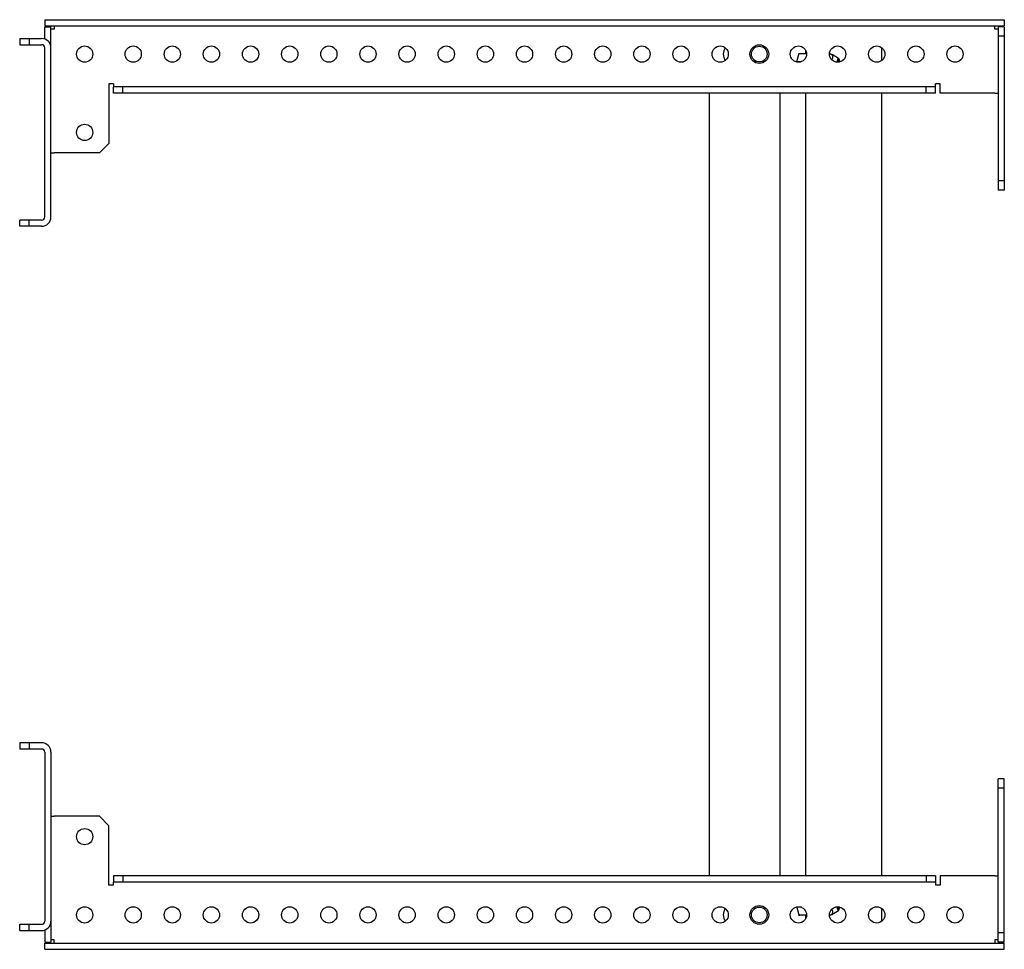
# Model space of a CAD drawing. Units: millimetres. Extents: x 736 to 2734, y 652 to 1789.
# Drawn here: x 736 to 1050, y 1071 to 1368 of the extents above; entities that cross this region are included whole.
import ezdxf

# ---------------------------------------------------------------- set-up
doc = ezdxf.new("R2010")
doc.units = ezdxf.units.MM

msp = doc.modelspace()

# ---------------------------------------------------------------- linework, layer by layer
at = {"color": 7, "linetype": 'Continuous', "lineweight": 25}
for p, q in [((743.86, 1368.43), (743.86, 1366.43)), ((743.86, 1368.43), (1050.36, 1368.43)), ((1050.36, 1368.43), (1050.36, 1366.43)), ((743.86, 1366.43), (1050.36, 1366.43)), ((743.86, 1366.18), (745.86, 1366.18)), ((743.86, 1362.26), (743.86, 1366.18)), ((745.86, 1359.43), (745.86, 1366.18)), ((746.86, 1365.43), (745.86, 1365.43)), ((746.86, 1366.43), (746.86, 1365.43)), ((1047.36, 1365.43), (1047.36, 1366.43)), ((1048.36, 1365.43), (1047.36, 1365.43)), ((1050.36, 1366.18), (1048.36, 1366.18)), ((1048.36, 1366.18), (1048.36, 1363.18)), ((1050.36, 1366.18), (1050.36, 1363.18)), ((735.86, 1362.43), (735.86, 1360.43)), ((735.86, 1362.43), (738.86, 1362.43)), ((738.86, 1362.43), (738.86, 1360.43)), ((738.86, 1362.43), (742.86, 1362.43)), ((1050.36, 1363.18), (1048.36, 1363.18)), ((1048.36, 1363.18), (1048.36, 1316.93)), ((1050.36, 1363.18), (1050.36, 1316.93)), ((735.86, 1360.43), (738.86, 1360.43)), ((738.86, 1360.43), (742.86, 1360.43)), ((743.86, 1305.43), (743.86, 1359.43)), ((745.86, 1305.43), (745.86, 1359.43)), ((1011.11, 1359.56), (1011.11, 1355.31)), ((984.05, 1355.06), (984.85, 1357.69)), ((987.21, 1357.57), (984.81, 1357.57)), ((984.85, 1357.69), (984.88, 1357.57)), ((986.95, 1357.57), (986.95, 1358.57)), ((994.79, 1357.57), (994.51, 1357.57)), ((994.79, 1357.57), (995.38, 1357.25)), ((997.42, 1356.05), (995.33, 1357.29)), ((984.05, 1354.89), (984.05, 1355.06)), ((985.53, 1355), (984.05, 1355)), ((997.53, 1355.43), (997.35, 1355.43)), ((998.01, 1354.99), (997.62, 1355.39)), ((765.83, 1347.93), (764.33, 1347.93)), ((764.33, 1347.93), (764.33, 1328.93)), ((765.83, 1347.93), (765.83, 1346.93)), ((765.83, 1344.93), (765.83, 1346.93)), ((768.83, 1346.93), (765.83, 1346.93)), ((768.83, 1344.93), (768.83, 1346.93)), ((1025.36, 1346.93), (768.83, 1346.93)), ((1025.36, 1344.93), (1025.36, 1346.93)), ((1028.36, 1346.93), (1025.36, 1346.93)), ((1028.36, 1346.93), (1028.36, 1347.93)), ((1029.86, 1347.93), (1028.36, 1347.93)), ((1028.36, 1344.93), (1028.36, 1346.93)), ((1029.86, 1344.93), (1029.86, 1347.93)), ((768.83, 1344.93), (765.83, 1344.93)), ((1025.36, 1344.93), (768.83, 1344.93)), ((956.11, 1344.93), (956.11, 1094.93)), ((978.61, 1344.93), (978.61, 1094.93)), ((986.95, 1094.93), (986.95, 1344.93)), ((1011.11, 1344.93), (1011.11, 1094.93)), ((1028.36, 1344.93), (1025.36, 1344.93)), ((1047.36, 1344.93), (1029.86, 1344.93)), ((1047.36, 1344.93), (1048.36, 1344.93)), ((764.33, 1328.93), (761.33, 1325.93)), ((745.86, 1325.93), (746.86, 1325.93)), ((761.33, 1325.93), (746.86, 1325.93)), ((1050.36, 1316.93), (1048.36, 1316.93)), ((1048.36, 1316.93), (1048.36, 1313.93)), ((1050.36, 1316.93), (1050.36, 1313.93)), ((1050.36, 1313.93), (1048.36, 1313.93)), ((735.86, 1302.43), (735.86, 1304.43)), ((738.86, 1304.43), (735.86, 1304.43)), ((738.86, 1302.43), (735.86, 1302.43)), ((738.86, 1302.43), (738.86, 1304.43)), ((742.86, 1304.43), (738.86, 1304.43)), ((742.86, 1302.43), (738.86, 1302.43)), ((735.86, 1137.43), (735.86, 1135.43)), ((738.86, 1137.43), (735.86, 1137.43)), ((738.86, 1135.43), (735.86, 1135.43)), ((738.86, 1137.43), (738.86, 1135.43)), ((742.86, 1137.43), (738.86, 1137.43)), ((742.86, 1135.43), (738.86, 1135.43)), ((743.86, 1134.43), (743.86, 1080.43)), ((745.86, 1134.43), (745.86, 1080.43)), ((1050.36, 1125.93), (1048.36, 1125.93)), ((1048.36, 1122.93), (1048.36, 1125.93)), ((1050.36, 1122.93), (1050.36, 1125.93)), ((1050.36, 1122.93), (1048.36, 1122.93)), ((1048.36, 1076.68), (1048.36, 1122.93)), ((1050.36, 1076.68), (1050.36, 1122.93)), ((745.86, 1113.93), (746.86, 1113.93)), ((761.33, 1113.93), (746.86, 1113.93)), ((764.33, 1110.93), (761.33, 1113.93)), ((764.33, 1091.93), (764.33, 1110.93)), ((765.83, 1094.93), (765.83, 1092.93)), ((768.83, 1094.93), (765.83, 1094.93)), ((768.83, 1094.93), (768.83, 1092.93)), ((1025.36, 1094.93), (768.83, 1094.93)), ((1025.36, 1094.93), (1025.36, 1092.93)), ((1028.36, 1094.93), (1025.36, 1094.93)), ((1028.36, 1094.93), (1028.36, 1092.93)), ((1029.86, 1094.93), (1029.86, 1091.93)), ((1047.36, 1094.93), (1029.86, 1094.93)), ((1047.36, 1094.93), (1048.36, 1094.93)), ((765.83, 1091.93), (764.33, 1091.93)), ((768.83, 1092.93), (765.83, 1092.93)), ((765.83, 1091.93), (765.83, 1092.93)), ((1025.36, 1092.93), (768.83, 1092.93)), ((1028.36, 1092.93), (1025.36, 1092.93)), ((1028.36, 1092.93), (1028.36, 1091.93)), ((1029.86, 1091.93), (1028.36, 1091.93)), ((984.05, 1084.97), (984.05, 1084.81)), ((985.53, 1084.86), (984.05, 1084.86)), ((984.05, 1084.81), (984.85, 1082.18)), ((987.21, 1082.3), (984.81, 1082.3)), ((984.85, 1082.18), (984.88, 1082.3)), ((986.95, 1081.3), (986.95, 1082.3)), ((994.79, 1082.3), (994.51, 1082.3)), ((995.31, 1082.58), (994.79, 1082.3)), ((995.32, 1082.58), (997.42, 1083.81)), ((997.35, 1084.43), (997.53, 1084.43)), ((997.62, 1084.48), (998.01, 1084.87)), ((1011.11, 1084.56), (1011.11, 1080.31)), ((735.86, 1077.43), (735.86, 1079.43)), ((735.86, 1079.43), (738.86, 1079.43)), ((738.86, 1077.43), (738.86, 1079.43)), ((738.86, 1079.43), (742.86, 1079.43)), ((745.86, 1080.43), (745.86, 1073.68)), ((735.86, 1077.43), (738.86, 1077.43)), ((738.86, 1077.43), (742.86, 1077.43)), ((743.86, 1077.61), (743.86, 1073.68)), ((1050.36, 1076.68), (1048.36, 1076.68)), ((1048.36, 1073.68), (1048.36, 1076.68)), ((1050.36, 1073.68), (1050.36, 1076.68)), ((743.86, 1073.68), (745.86, 1073.68)), ((743.86, 1071.43), (743.86, 1073.43)), ((743.86, 1073.43), (1050.36, 1073.43)), ((746.86, 1074.43), (745.86, 1074.43)), ((746.86, 1073.43), (746.86, 1074.43)), ((1048.36, 1074.43), (1047.36, 1074.43)), ((1047.36, 1074.43), (1047.36, 1073.43)), ((1050.36, 1073.68), (1048.36, 1073.68)), ((1050.36, 1071.43), (1050.36, 1073.43)), ((743.86, 1071.43), (1050.36, 1071.43))]:
    msp.add_line(p, q, dxfattribs=at)
at = {"color": 7, "linetype": 'Continuous', "lineweight": 25, "flags": 128}
for points in [[(997.75, 1355.26), (997.67, 1355.58), (997.48, 1355.99), (997.29, 1356.05), (997.1, 1355.76), (996.93, 1355.14), (996.88, 1354.84)], [(997.62, 1355.39), (997.53, 1355.43), (997.35, 1355.25), (997.22, 1354.84)], [(997.22, 1085.03), (997.35, 1084.61), (997.53, 1084.43), (997.62, 1084.48)], [(996.88, 1085.02), (996.88, 1085), (997.04, 1084.28), (997.22, 1083.87), (997.42, 1083.82), (997.61, 1084.11), (997.75, 1084.61)]]:
    msp.add_lwpolyline(points, dxfattribs=at)
at = {"color": 7, "linetype": 'Continuous', "lineweight": 25}
for centre, radius in [((756.61, 1357.43), 2.6), ((772.11, 1357.43), 2.6), ((784.61, 1357.43), 2.6), ((797.11, 1357.43), 2.6), ((809.61, 1357.43), 2.6), ((822.11, 1357.43), 2.6), ((834.61, 1357.43), 2.6), ((847.11, 1357.43), 2.6), ((859.61, 1357.43), 2.6), ((872.11, 1357.43), 2.6), ((884.61, 1357.43), 2.6), ((897.11, 1357.43), 2.6), ((909.61, 1357.43), 2.6), ((922.11, 1357.43), 2.6), ((934.61, 1357.43), 2.6), ((947.11, 1357.43), 2.6), ((959.61, 1357.43), 2.6), ((972.11, 1357.43), 3), ((972.11, 1357.43), 2.5), ((984.61, 1357.43), 2.6), ((997.11, 1357.43), 2.6), ((1009.61, 1357.43), 2.6), ((1022.11, 1357.43), 2.6), ((1034.61, 1357.43), 2.6), ((756.61, 1332.43), 2.6), ((756.61, 1107.43), 2.6), ((756.61, 1082.43), 2.6), ((772.11, 1082.43), 2.6), ((784.61, 1082.43), 2.6), ((797.11, 1082.43), 2.6), ((809.61, 1082.43), 2.6), ((822.11, 1082.43), 2.6), ((834.61, 1082.43), 2.6), ((847.11, 1082.43), 2.6), ((859.61, 1082.43), 2.6), ((872.11, 1082.43), 2.6), ((884.61, 1082.43), 2.6), ((897.11, 1082.43), 2.6), ((909.61, 1082.43), 2.6), ((922.11, 1082.43), 2.6), ((934.61, 1082.43), 2.6), ((947.11, 1082.43), 2.6), ((959.61, 1082.43), 2.6), ((972.11, 1082.43), 3), ((984.61, 1082.43), 2.6), ((997.11, 1082.43), 2.6), ((1009.61, 1082.43), 2.6), ((1022.11, 1082.43), 2.6), ((1034.61, 1082.43), 2.6), ((972.11, 1082.43), 2.5)]:
    msp.add_circle(centre, radius, dxfattribs=at)
for centre, radius, start, end in [((742.86, 1359.43), 3, 0, 90), ((742.86, 1359.43), 1, 0, 90), ((964.11, 1357.43), 3.5, 144.7998, 215.2002), ((742.86, 1305.43), 3, 270, 0), ((742.86, 1305.43), 1, 270, 0), ((742.86, 1134.43), 3, 0, 90), ((742.86, 1134.43), 1, 0, 90), ((964.11, 1082.43), 3.5, 144.7998, 215.2002), ((742.86, 1080.43), 1, 270, 0), ((742.86, 1080.43), 3, 270, 0)]:
    msp.add_arc(centre, radius, start, end, dxfattribs=at)
for points, knots in [([(995.19, 1355.75), (995.33, 1355.89), (995.61, 1356.19), (995.64, 1356.71), (995.31, 1357.18), (994.95, 1357.46), (994.79, 1357.57)], [0, 0, 0, 0, 0.226572, 0.464986, 0.773809, 1, 1, 1, 1]), ([(994.79, 1082.3), (994.95, 1082.41), (995.3, 1082.68), (995.64, 1083.14), (995.6, 1083.64), (995.41, 1083.97), (995.2, 1084.11), (995.19, 1084.12)], [0, 0, 0, 0, 0.224962, 0.529506, 0.754928, 0.980416, 1, 1, 1, 1])]:
    msp.add_open_spline(points, degree=3, knots=knots, dxfattribs=at)

doc.saveas('drawing.dxf')
